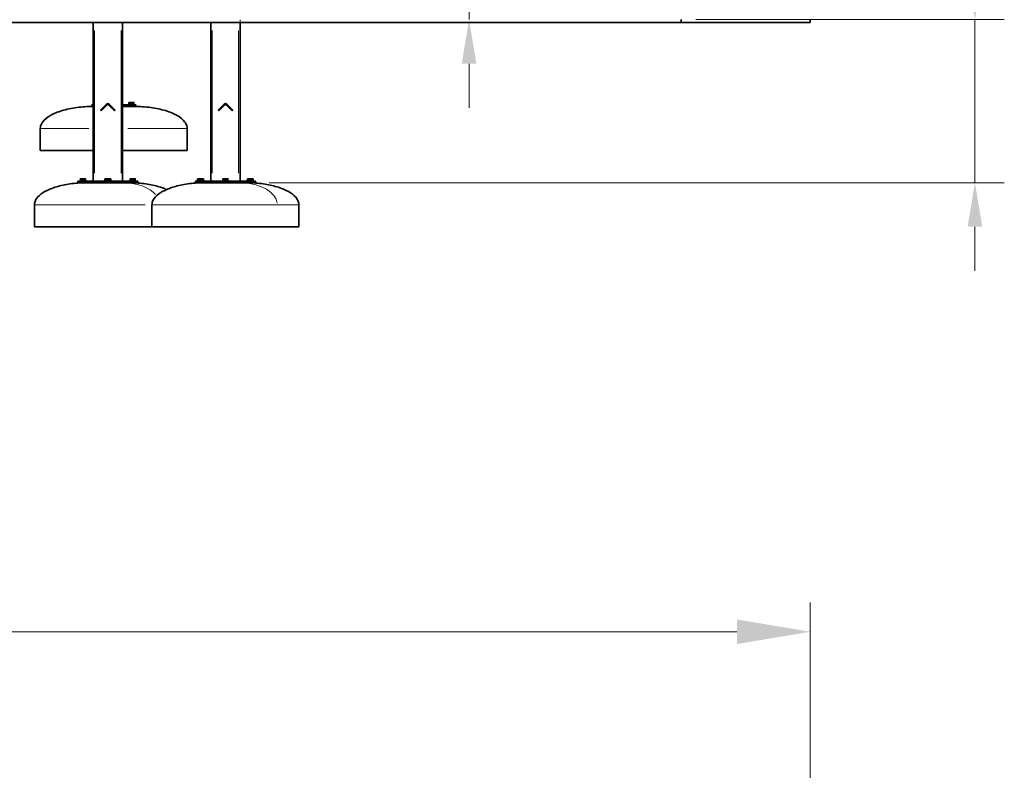
# Model space of a CAD drawing. Units: millimetres. Extents: x 28060 to 39885, y -33 to 16589.
# Drawn here: x 36235 to 39585, y 10133 to 12687 of the extents above; entities that cross this region are included whole.
import ezdxf

# ---------------------------------------------------------------- set-up
doc = ezdxf.new("R2010")
doc.units = ezdxf.units.MM
doc.header["$LTSCALE"] = 100
for name, color, linetype, lineweight in [('Dimension (ISO)', 161, 'Continuous', 18), ('Visible (ISO)', 7, 'Continuous', 35), ('Visible Narrow (ISO)', 7, 'Continuous', 15)]:
    doc.layers.add(name, color=color, linetype=linetype, lineweight=lineweight)
doc.styles.add('Label Text (ISO)', font='tahoma.ttf')
doc.dimstyles.new('Default (ISO)', dxfattribs={"dimscale": 100, "dimtxt": 3.5, "dimasz": 2.5, "dimexe": 1, "dimexo": 0.5, "dimgap": 0.762, "dimtad": 1, "dimtoh": 1, "dimrnd": 1e-08, "dimtxsty": 'Label Text (ISO)', "dimcen": 0.09, "dimdle": 10, "dimclrd": 256, "dimclre": 256, "dimclrt": 256, "dimadec": 0, "dimazin": 2, "dimtfac": 0.714286, "dimtmove": 0, "dimatfit": 3, "dimfxl": 0, "dimtolj": 1, "dimtzin": 0, "dimlwd": -1, "dimlwe": -1, "dimarcsym": 0})

# ---------------------------------------------------------------- blocks, each defined once
blk = doc.blocks.new('*D10')
at = {"layer": 'Defpoints', "color": 0}
for p in [(28588.6, 10604.7), (38924.6, 7597), (28588.6, 7015.6)]:
    blk.add_point(p, dxfattribs=at)
at = {"layer": 'Dimension (ISO)'}
for p, q in [((28588.6, 7065.6), (28588.6, 10704.7)), ((38924.6, 7647), (38924.6, 10704.7)), ((38674.6, 10604.7), (28838.6, 10604.7))]:
    blk.add_line(p, q, dxfattribs=at)
for points in [[(28838.6, 10646.4), (28838.6, 10563), (28588.6, 10604.7)], [(38674.6, 10646.4), (38674.6, 10563), (38924.6, 10604.7)]]:
    blk.add_solid(points, dxfattribs=at)
at = {"layer": 'Dimension (ISO)', "insert": (33756.6, 11045.5), "char_height": 350, "attachment_point": 2, "style": 'Label Text (ISO)'}
blk.add_mtext('\\A1;10336', dxfattribs=at)
blk = doc.blocks.new('*D13')
at = {"layer": 'Defpoints', "color": 0}
for p in [(38484.6, 12687.7), (37033.6, 12132.7), (39484.6, 12132.7)]:
    blk.add_point(p, dxfattribs=at)
at = {"layer": 'Dimension (ISO)'}
for p, q in [((39484.6, 12837.7), (39484.6, 14368.4)), ((38534.6, 12687.7), (39584.6, 12687.7)), ((39484.6, 12132.7), (39484.6, 12687.7)), ((37083.6, 12132.7), (39584.6, 12132.7)), ((39484.6, 11982.7), (39484.6, 11832.7))]:
    blk.add_line(p, q, dxfattribs=at)
for points in [[(39459.6, 12837.7), (39509.6, 12837.7), (39484.6, 12687.7)], [(39459.6, 11982.7), (39509.6, 11982.7), (39484.6, 12132.7)]]:
    blk.add_solid(points, dxfattribs=at)
at = {"layer": 'Dimension (ISO)', "insert": (39148.1, 14028), "char_height": 250, "attachment_point": 2, "rotation": 90, "style": 'Label Text (ISO)'}
blk.add_mtext('\\A1;550', dxfattribs=at)
blk = doc.blocks.new('*D18')
at = {"layer": 'Defpoints', "color": 0}
for p in [(36879.6, 13139.6), (37763.4, 12687.7), (37802.7, 12687.7)]:
    blk.add_point(p, dxfattribs=at)
at = {"layer": 'Dimension (ISO)'}
for p, q in [((37763.4, 13289.6), (37763.4, 14441.5)), ((36929.6, 13139.6), (37863.4, 13139.6)), ((37763.4, 12687.7), (37763.4, 13139.6)), ((37763.4, 12537.7), (37763.4, 12387.7))]:
    blk.add_line(p, q, dxfattribs=at)
for points in [[(37738.4, 13289.6), (37788.4, 13289.6), (37763.4, 13139.6)], [(37738.4, 12537.7), (37788.4, 12537.7), (37763.4, 12687.7)]]:
    blk.add_solid(points, dxfattribs=at)
at = {"layer": 'Dimension (ISO)', "insert": (37426.8, 14094.7), "char_height": 250, "attachment_point": 2, "rotation": 90, "style": 'Label Text (ISO)'}
blk.add_mtext('\\A1;452', dxfattribs=at)

msp = doc.modelspace()

# ---------------------------------------------------------------- linework, layer by layer
at = {"layer": 'Visible (ISO)'}
for p, q in [((31184.568, 12677.714), (36984.568, 12677.714)), ((36484.568, 12677.714), (36484.568, 12137.714)), ((36584.568, 12137.714), (36584.568, 12677.714)), ((36884.568, 12677.714), (36884.568, 12137.714)), ((36984.568, 12137.714), (36984.568, 12677.714)), ((38484.568, 12677.714), (36984.568, 12677.714)), ((38484.568, 12687.714), (38484.568, 12677.714)), ((38924.568, 12677.714), (38484.568, 12677.714)), ((38924.568, 12687.714), (38924.568, 12677.714)), ((36479.568, 12397.267), (36479.568, 12392.267)), ((36479.568, 12397.267), (36484.568, 12397.267)), ((36509.819, 12379.835), (36530.326, 12400.341)), ((36511.941, 12377.714), (36532.447, 12398.22)), ((36536.689, 12398.22), (36557.196, 12377.714)), ((36538.811, 12400.341), (36559.317, 12379.835)), ((36614.568, 12397.267), (36584.568, 12397.267)), ((36624.568, 12399.267), (36604.568, 12399.267)), ((36604.568, 12399.267), (36604.568, 12397.267)), ((36610.318, 12405.668), (36606.068, 12405.668)), ((36606.068, 12399.868), (36606.068, 12404.908)), ((36614.568, 12399.868), (36606.068, 12399.868)), ((36606.868, 12399.868), (36606.868, 12399.267)), ((36618.818, 12405.668), (36610.318, 12405.668)), ((36614.568, 12399.868), (36614.568, 12404.908)), ((36623.068, 12399.868), (36614.568, 12399.868)), ((36614.568, 12397.267), (36629.568, 12397.267)), ((36623.068, 12405.668), (36618.818, 12405.668)), ((36622.268, 12399.868), (36622.268, 12399.267)), ((36623.068, 12399.868), (36623.068, 12404.908)), ((36624.568, 12399.267), (36624.568, 12397.267)), ((36629.568, 12392.267), (36629.568, 12397.267)), ((36909.819, 12379.835), (36930.326, 12400.341)), ((36911.941, 12377.714), (36932.447, 12398.22)), ((36936.689, 12398.22), (36957.196, 12377.714)), ((36938.811, 12400.341), (36959.317, 12379.835)), ((36484.568, 12392.267), (36479.568, 12392.267)), ((36509.819, 12379.835), (36511.941, 12377.714)), ((36559.317, 12379.835), (36557.196, 12377.714)), ((36614.568, 12392.267), (36584.568, 12392.267)), ((36609.568, 12392.267), (36609.568, 12392.088)), ((36629.568, 12392.267), (36614.568, 12392.267)), ((36619.568, 12392.267), (36619.568, 12391.823)), ((36909.819, 12379.835), (36911.941, 12377.714)), ((36959.317, 12379.835), (36957.196, 12377.714)), ((36304.568, 12242.267), (36304.568, 12317.267)), ((36804.568, 12242.267), (36804.568, 12317.267)), ((36484.568, 12242.267), (36304.568, 12242.267)), ((36804.568, 12242.267), (36584.568, 12242.267)), ((36432.644, 12137.714), (36435.573, 12137.714)), ((36432.644, 12132.714), (36432.644, 12137.714)), ((36435.573, 12132.714), (36432.644, 12132.714)), ((36527.497, 12137.714), (36435.573, 12137.714)), ((36435.573, 12132.714), (36527.497, 12132.714)), ((36459.715, 12139.714), (36439.715, 12139.714)), ((36439.715, 12139.714), (36439.715, 12137.714)), ((36445.465, 12146.114), (36441.215, 12146.114)), ((36441.215, 12140.314), (36441.215, 12145.354)), ((36449.715, 12140.314), (36441.215, 12140.314)), ((36442.015, 12140.314), (36442.015, 12139.714)), ((36444.715, 12132.714), (36444.715, 12132.255)), ((36453.965, 12146.114), (36445.465, 12146.114)), ((36449.715, 12140.314), (36449.715, 12145.354)), ((36458.215, 12140.314), (36449.715, 12140.314)), ((36458.215, 12146.114), (36453.965, 12146.114)), ((36454.715, 12132.714), (36454.715, 12132.601)), ((36457.415, 12140.314), (36457.415, 12139.714)), ((36458.215, 12140.314), (36458.215, 12145.354)), ((36459.715, 12139.714), (36459.715, 12137.714)), ((36544.568, 12139.714), (36524.568, 12139.714)), ((36524.568, 12139.714), (36524.568, 12137.714)), ((36526.068, 12146.114), (36524.753, 12145.354)), ((36524.753, 12140.314), (36524.753, 12145.354)), ((36529.661, 12140.314), (36524.753, 12140.314)), ((36527.207, 12146.114), (36526.068, 12146.114)), ((36526.868, 12140.314), (36526.868, 12139.714)), ((36534.568, 12146.114), (36527.207, 12146.114)), ((36527.497, 12137.714), (36541.639, 12137.714)), ((36541.639, 12132.714), (36527.497, 12132.714)), ((36529.568, 12132.714), (36529.568, 12132.407)), ((36529.661, 12140.314), (36529.661, 12145.354)), ((36539.476, 12140.314), (36529.661, 12140.314)), ((36541.929, 12146.114), (36534.568, 12146.114)), ((36539.476, 12140.314), (36539.476, 12145.354)), ((36544.383, 12140.314), (36539.476, 12140.314)), ((36539.568, 12132.714), (36539.568, 12132.407)), ((36633.563, 12137.714), (36541.639, 12137.714)), ((36541.639, 12132.714), (36633.563, 12132.714)), ((36543.068, 12146.114), (36541.929, 12146.114)), ((36542.268, 12140.314), (36542.268, 12139.714)), ((36543.068, 12146.114), (36544.383, 12145.354)), ((36544.383, 12140.314), (36544.383, 12145.354)), ((36544.568, 12139.714), (36544.568, 12137.714)), ((36629.421, 12139.714), (36609.421, 12139.714)), ((36609.421, 12139.714), (36609.421, 12137.714)), ((36615.171, 12146.114), (36610.921, 12146.114)), ((36610.921, 12140.314), (36610.921, 12145.354)), ((36619.421, 12140.314), (36610.921, 12140.314)), ((36611.721, 12140.314), (36611.721, 12139.714)), ((36614.421, 12132.714), (36614.421, 12132.601)), ((36623.671, 12146.114), (36615.171, 12146.114)), ((36619.421, 12140.314), (36619.421, 12145.354)), ((36627.921, 12140.314), (36619.421, 12140.314)), ((36627.921, 12146.114), (36623.671, 12146.114)), ((36624.421, 12132.714), (36624.421, 12132.255)), ((36627.121, 12140.314), (36627.121, 12139.714)), ((36627.921, 12140.314), (36627.921, 12145.354)), ((36629.421, 12139.714), (36629.421, 12137.714)), ((36633.563, 12137.714), (36636.492, 12137.714)), ((36636.492, 12132.714), (36633.563, 12132.714)), ((36636.492, 12137.714), (36636.492, 12132.714)), ((36832.644, 12137.714), (36835.573, 12137.714)), ((36832.644, 12132.714), (36832.644, 12137.714)), ((36835.573, 12132.714), (36832.644, 12132.714)), ((36927.497, 12137.714), (36835.573, 12137.714)), ((36835.573, 12132.714), (36927.497, 12132.714)), ((36859.715, 12139.714), (36839.715, 12139.714)), ((36839.715, 12139.714), (36839.715, 12137.714)), ((36841.215, 12146.114), (36839.9, 12145.354)), ((36839.9, 12140.314), (36839.9, 12145.354)), ((36844.808, 12140.314), (36839.9, 12140.314)), ((36842.354, 12146.114), (36841.215, 12146.114)), ((36842.015, 12140.314), (36842.015, 12139.714)), ((36849.715, 12146.114), (36842.354, 12146.114)), ((36844.715, 12132.714), (36844.715, 12132.255)), ((36844.808, 12140.314), (36844.808, 12145.354)), ((36854.623, 12140.314), (36844.808, 12140.314)), ((36857.077, 12146.114), (36849.715, 12146.114)), ((36854.623, 12140.314), (36854.623, 12145.354)), ((36859.53, 12140.314), (36854.623, 12140.314)), ((36854.715, 12132.714), (36854.715, 12132.601)), ((36858.215, 12146.114), (36857.077, 12146.114)), ((36857.415, 12140.314), (36857.415, 12139.714)), ((36858.215, 12146.114), (36859.53, 12145.354)), ((36859.53, 12140.314), (36859.53, 12145.354)), ((36859.715, 12139.714), (36859.715, 12137.714)), ((36944.568, 12139.714), (36924.568, 12139.714)), ((36924.568, 12139.714), (36924.568, 12137.714)), ((36930.318, 12146.114), (36926.068, 12146.114)), ((36926.068, 12140.314), (36926.068, 12145.354)), ((36934.568, 12140.314), (36926.068, 12140.314)), ((36926.868, 12140.314), (36926.868, 12139.714)), ((36927.497, 12137.714), (36941.639, 12137.714)), ((36941.639, 12132.714), (36927.497, 12132.714)), ((36929.568, 12132.714), (36929.568, 12132.407)), ((36938.818, 12146.114), (36930.318, 12146.114)), ((36934.568, 12140.314), (36934.568, 12145.354)), ((36943.068, 12140.314), (36934.568, 12140.314)), ((36943.068, 12146.114), (36938.818, 12146.114)), ((36939.568, 12132.714), (36939.568, 12132.407)), ((37033.563, 12137.714), (36941.639, 12137.714)), ((36941.639, 12132.714), (37033.563, 12132.714)), ((36942.268, 12140.314), (36942.268, 12139.714)), ((36943.068, 12140.314), (36943.068, 12145.354)), ((36944.568, 12139.714), (36944.568, 12137.714)), ((37029.421, 12139.714), (37009.421, 12139.714)), ((37009.421, 12139.714), (37009.421, 12137.714)), ((37010.921, 12146.114), (37009.606, 12145.354)), ((37009.606, 12140.314), (37009.606, 12145.354)), ((37014.513, 12140.314), (37009.606, 12140.314)), ((37012.06, 12146.114), (37010.921, 12146.114)), ((37011.721, 12140.314), (37011.721, 12139.714)), ((37019.421, 12146.114), (37012.06, 12146.114)), ((37014.421, 12132.714), (37014.421, 12132.601)), ((37014.513, 12140.314), (37014.513, 12145.354)), ((37024.328, 12140.314), (37014.513, 12140.314)), ((37026.782, 12146.114), (37019.421, 12146.114)), ((37024.328, 12140.314), (37024.328, 12145.354)), ((37029.236, 12140.314), (37024.328, 12140.314)), ((37024.421, 12132.714), (37024.421, 12132.255)), ((37027.921, 12146.114), (37026.782, 12146.114)), ((37027.121, 12140.314), (37027.121, 12139.714)), ((37027.921, 12146.114), (37029.236, 12145.354)), ((37029.236, 12140.314), (37029.236, 12145.354)), ((37029.421, 12139.714), (37029.421, 12137.714)), ((37033.563, 12137.714), (37036.492, 12137.714)), ((37036.492, 12132.714), (37033.563, 12132.714)), ((37036.492, 12137.714), (37036.492, 12132.714)), ((36284.568, 11982.714), (36284.568, 12057.714)), ((36684.568, 11982.714), (36684.568, 12057.714)), ((37184.568, 11982.714), (37184.568, 12057.714)), ((36684.568, 11982.714), (36284.568, 11982.714)), ((37184.568, 11982.714), (36684.568, 11982.714))]:
    msp.add_line(p, q, dxfattribs=at)
for centre, radius in [((36534.568, 12396.098), 6), ((36534.568, 12396.098), 3), ((36934.568, 12396.098), 6), ((36934.568, 12396.098), 3)]:
    msp.add_arc(centre, radius, 45, 135, dxfattribs=at)
for points in [[(36606.068, 12404.908), (36606.068, 12405.668), (36606.068, 12405.668)], [(36610.318, 12405.668), (36608.346, 12405.668), (36606.068, 12404.908)], [(36614.568, 12404.908), (36612.291, 12405.668), (36610.318, 12405.668)], [(36618.818, 12405.668), (36616.846, 12405.668), (36614.568, 12404.908)], [(36623.068, 12404.908), (36620.791, 12405.668), (36618.818, 12405.668)], [(36623.068, 12405.668), (36623.068, 12405.668), (36623.068, 12404.908)], [(36441.215, 12145.354), (36441.215, 12146.114), (36441.215, 12146.114)], [(36445.465, 12146.114), (36443.493, 12146.114), (36441.215, 12145.354)], [(36449.715, 12145.354), (36447.438, 12146.114), (36445.465, 12146.114)], [(36453.965, 12146.114), (36451.993, 12146.114), (36449.715, 12145.354)], [(36458.215, 12145.354), (36455.938, 12146.114), (36453.965, 12146.114)], [(36458.215, 12146.114), (36458.215, 12146.114), (36458.215, 12145.354)], [(36527.207, 12146.114), (36526.068, 12146.114), (36524.753, 12145.354)], [(36529.661, 12145.354), (36528.346, 12146.114), (36527.207, 12146.114)], [(36534.568, 12146.114), (36532.291, 12146.114), (36529.661, 12145.354)], [(36539.476, 12145.354), (36536.846, 12146.114), (36534.568, 12146.114)], [(36541.929, 12146.114), (36540.791, 12146.114), (36539.476, 12145.354)], [(36544.383, 12145.354), (36543.068, 12146.114), (36541.929, 12146.114)], [(36610.921, 12145.354), (36610.921, 12146.114), (36610.921, 12146.114)], [(36615.171, 12146.114), (36613.199, 12146.114), (36610.921, 12145.354)], [(36619.421, 12145.354), (36617.143, 12146.114), (36615.171, 12146.114)], [(36623.671, 12146.114), (36621.699, 12146.114), (36619.421, 12145.354)], [(36627.921, 12145.354), (36625.643, 12146.114), (36623.671, 12146.114)], [(36627.921, 12146.114), (36627.921, 12146.114), (36627.921, 12145.354)], [(36842.354, 12146.114), (36841.215, 12146.114), (36839.9, 12145.354)], [(36844.808, 12145.354), (36843.493, 12146.114), (36842.354, 12146.114)], [(36849.715, 12146.114), (36847.438, 12146.114), (36844.808, 12145.354)], [(36854.623, 12145.354), (36851.993, 12146.114), (36849.715, 12146.114)], [(36857.077, 12146.114), (36855.938, 12146.114), (36854.623, 12145.354)], [(36859.53, 12145.354), (36858.215, 12146.114), (36857.077, 12146.114)], [(36926.068, 12145.354), (36926.068, 12146.114), (36926.068, 12146.114)], [(36930.318, 12146.114), (36928.346, 12146.114), (36926.068, 12145.354)], [(36934.568, 12145.354), (36932.291, 12146.114), (36930.318, 12146.114)], [(36938.818, 12146.114), (36936.846, 12146.114), (36934.568, 12145.354)], [(36943.068, 12145.354), (36940.791, 12146.114), (36938.818, 12146.114)], [(36943.068, 12146.114), (36943.068, 12146.114), (36943.068, 12145.354)], [(37012.06, 12146.114), (37010.921, 12146.114), (37009.606, 12145.354)], [(37014.513, 12145.354), (37013.199, 12146.114), (37012.06, 12146.114)], [(37019.421, 12146.114), (37017.143, 12146.114), (37014.513, 12145.354)], [(37024.328, 12145.354), (37021.699, 12146.114), (37019.421, 12146.114)], [(37026.782, 12146.114), (37025.643, 12146.114), (37024.328, 12145.354)], [(37029.236, 12145.354), (37027.921, 12146.114), (37026.782, 12146.114)]]:
    msp.add_rational_spline(points, [1, 1.0379548493, 1], degree=2, dxfattribs=at)
for points, knots in [([(36484.568, 12392.267), (36465.719, 12392.267), (36446.872, 12391.024), (36411.018, 12386.17), (36394.016, 12382.56), (36363.517, 12373.327), (36350.025, 12367.705), (36327.866, 12354.997), (36319.203, 12347.913), (36309.782, 12335.833), (36307.263, 12331.076), (36305.002, 12323.278), (36304.568, 12320.273), (36304.568, 12317.267)], [1.57079633, 1.57079633, 1.57079633, 1.57079633, 1.88495559, 1.88495559, 2.19911486, 2.19911486, 2.51327412, 2.51327412, 2.82743339, 2.82743339, 3.021372, 3.021372, 3.14159265, 3.14159265, 3.14159265, 3.14159265]), ([(36609.571, 12392.143), (36609.407, 12392.135), (36609.344, 12392.125), (36609.487, 12392.086), (36610.036, 12392.048), (36611.771, 12391.962), (36612.942, 12391.915), (36615.363, 12391.839), (36616.602, 12391.811), (36618.549, 12391.792), (36619.268, 12391.801), (36619.89, 12391.847), (36619.878, 12391.879), (36619.568, 12391.915)], [-2.99456688, -2.99456688, -2.99456688, -2.99456688, -2.8127821, -2.8127821, -2.44487673, -2.44487673, -2.08145839, -2.08145839, -1.72020744, -1.72020744, -1.37184026, -1.37184026, -1.06400476, -1.06400476, -1.06400476, -1.06400476]), ([(36624.568, 12392.267), (36643.418, 12392.267), (36662.264, 12391.024), (36698.118, 12386.17), (36715.12, 12382.56), (36745.619, 12373.327), (36759.112, 12367.705), (36781.271, 12354.997), (36789.934, 12347.913), (36799.354, 12335.833), (36801.873, 12331.076), (36804.134, 12323.278), (36804.568, 12320.273), (36804.568, 12317.267)], [1.57079633, 1.57079633, 1.57079633, 1.57079633, 1.88495559, 1.88495559, 2.19911486, 2.19911486, 2.51327412, 2.51327412, 2.82743339, 2.82743339, 3.021372, 3.021372, 3.14159265, 3.14159265, 3.14159265, 3.14159265]), ([(36444.473, 12132.245), (36427.075, 12131.43), (36409.967, 12129.551), (36377.767, 12123.821), (36362.679, 12119.97), (36335.796, 12110.622), (36324.004, 12105.126), (36304.711, 12092.952), (36297.212, 12086.274), (36288.969, 12074.838), (36286.756, 12070.264), (36284.905, 12063.01), (36284.568, 12060.362), (36284.568, 12057.714)], [1.68267054, 1.68267054, 1.68267054, 1.68267054, 1.97445497, 1.97445497, 2.26623939, 2.26623939, 2.55802381, 2.55802381, 2.84980823, 2.84980823, 3.03565975, 3.03565975, 3.14159265, 3.14159265, 3.14159265, 3.14159265]), ([(36444.473, 12132.245), (36444.475, 12132.245), (36444.675, 12132.254), (36445.487, 12132.289), (36446.142, 12132.317), (36447.711, 12132.379), (36448.619, 12132.414), (36450.108, 12132.466), (36450.683, 12132.485), (36451.23, 12132.503)], [-0.969057166, -0.969057166, -0.969057166, -0.969057166, -0.721554534, -0.721554534, -0.444074785, -0.444074785, -0.170797994, -0.170797994, 0, 0, 0, 0]), ([(36451.23, 12132.503), (36451.48, 12132.511), (36451.724, 12132.518), (36453.06, 12132.559), (36453.96, 12132.582), (36454.738, 12132.601), (36454.884, 12132.605), (36454.885, 12132.605)], [-3.250532443, -3.250532443, -3.250532443, -3.250532443, -3.172560578, -3.172560578, -2.807676809, -2.807676809, -2.594328801, -2.594328801, -2.594328801, -2.594328801]), ([(36464.568, 12132.714), (36463.923, 12132.714), (36463.277, 12132.712), (36461.986, 12132.706), (36461.34, 12132.702), (36460.049, 12132.69), (36459.404, 12132.683), (36458.113, 12132.666), (36457.468, 12132.656), (36456.178, 12132.632), (36455.533, 12132.619), (36454.888, 12132.605)], [1.5707963268, 1.5707963268, 1.5707963268, 1.5707963268, 1.5815570538, 1.5815570538, 1.5923177808, 1.5923177808, 1.6030785078, 1.6030785078, 1.6138392348, 1.6138392348, 1.6245999617, 1.6245999617, 1.6245999617, 1.6245999617]), ([(36529.569, 12132.492), (36529.506, 12132.484), (36529.463, 12132.475), (36529.351, 12132.432), (36529.578, 12132.392), (36530.535, 12132.325), (36531.205, 12132.297), (36532.796, 12132.257), (36533.716, 12132.247), (36535.207, 12132.247), (36535.779, 12132.252), (36536.318, 12132.261)], [-1.10534851, -1.10534851, -1.10534851, -1.10534851, -1.02694583, -1.02694583, -0.71934524, -0.71934524, -0.44503141, -0.44503141, -0.17116593, -0.17116593, 0, 0, 0, 0]), ([(36536.318, 12132.261), (36536.552, 12132.264), (36536.78, 12132.269), (36538.055, 12132.298), (36538.9, 12132.338), (36539.743, 12132.419), (36539.818, 12132.459), (36539.568, 12132.492)], [-3.219203678, -3.219203678, -3.219203678, -3.219203678, -3.144907214, -3.144907214, -2.787539367, -2.787539367, -2.46912885, -2.46912885, -2.46912885, -2.46912885]), ([(36604.568, 12132.714), (36605.213, 12132.714), (36605.857, 12132.712), (36607.147, 12132.706), (36607.791, 12132.702), (36609.08, 12132.69), (36609.725, 12132.683), (36611.013, 12132.666), (36611.658, 12132.656), (36612.946, 12132.633), (36613.59, 12132.62), (36614.233, 12132.605)], [1.5707963268, 1.5707963268, 1.5707963268, 1.5707963268, 1.5815404842, 1.5815404842, 1.5922846417, 1.5922846417, 1.6030287991, 1.6030287991, 1.6137729566, 1.6137729566, 1.624517114, 1.624517114, 1.624517114, 1.624517114]), ([(36614.233, 12132.605), (36614.233, 12132.605), (36614.254, 12132.605), (36614.485, 12132.599), (36615.122, 12132.584), (36616.995, 12132.532), (36618.224, 12132.494), (36620.678, 12132.408), (36621.892, 12132.361), (36623.75, 12132.285), (36624.391, 12132.257), (36624.653, 12132.245), (36624.679, 12132.244), (36624.678, 12132.244)], [-3.26005149, -3.26005149, -3.26005149, -3.26005149, -3.17995584, -3.17995584, -2.8127821, -2.8127821, -2.44487673, -2.44487673, -2.08145839, -2.08145839, -1.72020744, -1.72020744, -1.63002498, -1.63002498, -1.63002498, -1.63002498]), ([(36624.68, 12132.244), (36642.076, 12131.429), (36659.183, 12129.549), (36691.38, 12123.818), (36706.466, 12119.968), (36725.043, 12113.507), (36729.94, 12111.602), (36734.568, 12109.588)], [1.682759996, 1.682759996, 1.682759996, 1.682759996, 1.974526527, 1.974526527, 2.266293059, 2.266293059, 2.377806157, 2.377806157, 2.377806157, 2.377806157]), ([(36844.473, 12132.245), (36827.075, 12131.43), (36809.967, 12129.551), (36777.767, 12123.821), (36762.679, 12119.97), (36735.796, 12110.622), (36724.004, 12105.126), (36704.711, 12092.952), (36697.212, 12086.274), (36688.969, 12074.838), (36686.756, 12070.264), (36684.905, 12063.01), (36684.568, 12060.362), (36684.568, 12057.714)], [1.68267054, 1.68267054, 1.68267054, 1.68267054, 1.97445497, 1.97445497, 2.26623939, 2.26623939, 2.55802381, 2.55802381, 2.84980823, 2.84980823, 3.03565975, 3.03565975, 3.14159265, 3.14159265, 3.14159265, 3.14159265]), ([(36844.473, 12132.245), (36844.475, 12132.245), (36844.675, 12132.254), (36845.487, 12132.289), (36846.142, 12132.317), (36847.711, 12132.379), (36848.619, 12132.414), (36850.108, 12132.466), (36850.683, 12132.485), (36851.23, 12132.503)], [-0.969057166, -0.969057166, -0.969057166, -0.969057166, -0.721554534, -0.721554534, -0.444074785, -0.444074785, -0.170797994, -0.170797994, 0, 0, 0, 0]), ([(36851.23, 12132.503), (36851.48, 12132.511), (36851.724, 12132.518), (36853.06, 12132.559), (36853.96, 12132.582), (36854.738, 12132.601), (36854.884, 12132.605), (36854.885, 12132.605)], [-3.250532443, -3.250532443, -3.250532443, -3.250532443, -3.172560578, -3.172560578, -2.807676809, -2.807676809, -2.594328801, -2.594328801, -2.594328801, -2.594328801]), ([(36864.568, 12132.714), (36863.923, 12132.714), (36863.277, 12132.712), (36861.986, 12132.706), (36861.34, 12132.702), (36860.049, 12132.69), (36859.404, 12132.683), (36858.113, 12132.666), (36857.468, 12132.656), (36856.178, 12132.632), (36855.533, 12132.619), (36854.888, 12132.605)], [1.5707963268, 1.5707963268, 1.5707963268, 1.5707963268, 1.5815570538, 1.5815570538, 1.5923177808, 1.5923177808, 1.6030785078, 1.6030785078, 1.6138392348, 1.6138392348, 1.6245999617, 1.6245999617, 1.6245999617, 1.6245999617]), ([(36929.569, 12132.492), (36929.506, 12132.484), (36929.463, 12132.475), (36929.351, 12132.432), (36929.578, 12132.392), (36930.535, 12132.325), (36931.205, 12132.297), (36932.796, 12132.257), (36933.716, 12132.247), (36935.207, 12132.247), (36935.779, 12132.252), (36936.318, 12132.261)], [-1.10534851, -1.10534851, -1.10534851, -1.10534851, -1.02694583, -1.02694583, -0.71934524, -0.71934524, -0.44503141, -0.44503141, -0.17116593, -0.17116593, 0, 0, 0, 0]), ([(36936.318, 12132.261), (36936.552, 12132.264), (36936.78, 12132.269), (36938.055, 12132.298), (36938.9, 12132.338), (36939.743, 12132.419), (36939.818, 12132.459), (36939.568, 12132.492)], [-3.219203678, -3.219203678, -3.219203678, -3.219203678, -3.144907214, -3.144907214, -2.787539367, -2.787539367, -2.46912885, -2.46912885, -2.46912885, -2.46912885]), ([(37004.568, 12132.714), (37005.213, 12132.714), (37005.857, 12132.712), (37007.147, 12132.706), (37007.791, 12132.702), (37009.08, 12132.69), (37009.725, 12132.683), (37011.013, 12132.666), (37011.658, 12132.656), (37012.946, 12132.633), (37013.59, 12132.62), (37014.233, 12132.605)], [1.5707963268, 1.5707963268, 1.5707963268, 1.5707963268, 1.5815404842, 1.5815404842, 1.5922846417, 1.5922846417, 1.6030287991, 1.6030287991, 1.6137729566, 1.6137729566, 1.624517114, 1.624517114, 1.624517114, 1.624517114]), ([(37014.233, 12132.605), (37014.233, 12132.605), (37014.254, 12132.605), (37014.485, 12132.599), (37015.122, 12132.584), (37016.995, 12132.532), (37018.224, 12132.494), (37020.678, 12132.408), (37021.892, 12132.361), (37023.75, 12132.285), (37024.391, 12132.257), (37024.653, 12132.245), (37024.679, 12132.244), (37024.678, 12132.244)], [-3.26005149, -3.26005149, -3.26005149, -3.26005149, -3.17995584, -3.17995584, -2.8127821, -2.8127821, -2.44487673, -2.44487673, -2.08145839, -2.08145839, -1.72020744, -1.72020744, -1.63002498, -1.63002498, -1.63002498, -1.63002498]), ([(37024.68, 12132.244), (37042.076, 12131.429), (37059.183, 12129.549), (37091.38, 12123.818), (37106.466, 12119.968), (37133.346, 12110.62), (37145.137, 12105.124), (37164.427, 12092.95), (37171.925, 12086.273), (37180.168, 12074.837), (37182.38, 12070.263), (37184.231, 12063.01), (37184.568, 12060.362), (37184.568, 12057.714)], [1.68276, 1.68276, 1.68276, 1.68276, 1.97452653, 1.97452653, 2.26629306, 2.26629306, 2.55805959, 2.55805959, 2.84982612, 2.84982612, 3.03567138, 3.03567138, 3.14159265, 3.14159265, 3.14159265, 3.14159265])]:
    msp.add_open_spline(points, degree=3, knots=knots, dxfattribs=at)
at = {"layer": 'Visible Narrow (ISO)'}
for p, q in [((36984.568, 12687.214), (36984.568, 12678.214)), ((36489.568, 12164.714), (36489.568, 12650.714)), ((36579.568, 12650.714), (36579.568, 12164.714)), ((36889.568, 12164.714), (36889.568, 12650.714)), ((36979.568, 12650.714), (36979.568, 12164.714)), ((36530.432, 12400.235), (36532.341, 12398.326)), ((36538.705, 12400.235), (36536.796, 12398.326)), ((36614.568, 12397.017), (36614.568, 12392.517)), ((36930.432, 12400.235), (36932.341, 12398.326)), ((36938.705, 12400.235), (36936.796, 12398.326)), ((36469.28, 12317.267), (36305.086, 12317.267)), ((36803.911, 12317.267), (36602.474, 12317.267)), ((36435.573, 12132.964), (36435.573, 12137.464)), ((36527.497, 12137.464), (36527.497, 12132.964)), ((36541.639, 12132.964), (36541.639, 12137.464)), ((36633.563, 12137.464), (36633.563, 12132.964)), ((36835.573, 12132.964), (36835.573, 12137.464)), ((36927.497, 12137.464), (36927.497, 12132.964)), ((36941.639, 12132.964), (36941.639, 12137.464)), ((37033.563, 12137.464), (37033.563, 12132.964)), ((36661.552, 12057.714), (36286.099, 12057.714)), ((37181.49, 12057.714), (36687.646, 12057.714))]:
    msp.add_line(p, q, dxfattribs=at)
for centre, start_param, end_param in [((36584.066, 12057.714), 3.61966843, 4.65487737), ((36984.066, 12057.714), 3.22013247, 4.63384916)]:
    msp.add_ellipse(centre, major_axis=(-127.279, 0), ratio=0.58925565, start_param=start_param, end_param=end_param, dxfattribs=at)

# ---------------------------------------------------------------- dimensions: what is measured, and where the dimension line sits
at = {"layer": 'Dimension (ISO)'}
for base, p1, p2, angle, override, picture, middle in [((37763.385, 12687.714), (36879.568, 13139.564), (37802.738, 12687.714), 270, {"dimtxt": 2.5, "dimasz": 1.5, "dimtoh": 0, "dimdec": 0, "dimse2": 1, "dimtp": 0, "dimtm": 0, "dimtdec": 2, "dimtofl": 1, "dimatfit": 1}, '*D18', (37763.385, 14094.676)), ((28588.568, 10604.686), (38924.568, 7596.998), (28588.568, 7015.629), 180, {"dimtoh": 0, "dimdec": 2, "dimtp": 0, "dimtm": 0, "dimtdec": 2, "dimtofl": 0, "dimatfit": 1}, '*D10', (33756.568, 10604.686))]:
    dim = msp.add_linear_dim(base=base, p1=p1, p2=p2, angle=angle, dimstyle='Default (ISO)', override=override, dxfattribs=at)
    dim.commit()
    dim.dimension.update_dxf_attribs({"geometry": picture, "text_midpoint": middle, "dimtype": 160})
dim = msp.add_linear_dim(base=(39484.568, 12132.714), p1=(38484.568, 12687.714), p2=(37033.563, 12132.714), angle=270, text='550', dimstyle='Default (ISO)', override={"dimtxt": 2.5, "dimasz": 1.5, "dimtoh": 0, "dimdec": 2, "dimtp": 0, "dimtm": 0, "dimtdec": 2, "dimtofl": 1, "dimatfit": 1}, dxfattribs=at)
dim.commit()
dim.dimension.update_dxf_attribs({"geometry": '*D13', "text_midpoint": (39484.568, 14027.967), "dimtype": 160})

doc.saveas('drawing.dxf')
